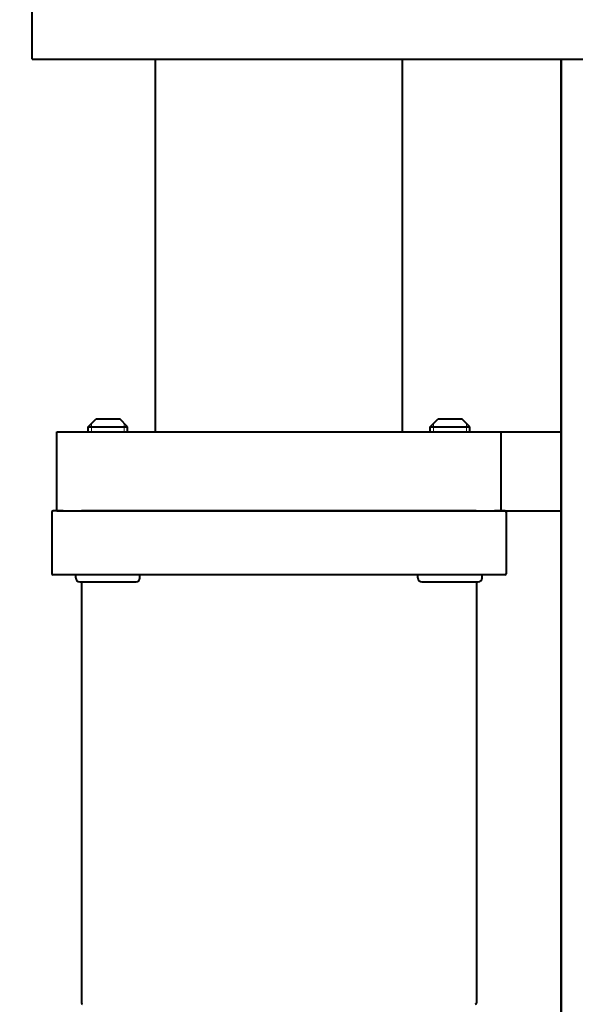
# Model space of a CAD drawing. Units: millimetres. Extents: x 0 to 420, y -1 to 297.
# Drawn here: x 288 to 296, y 235 to 249 of the extents above; entities that cross this region are included whole.
import ezdxf

# ---------------------------------------------------------------- set-up
doc = ezdxf.new("R2010")
doc.units = ezdxf.units.MM
doc.linetypes.add('K5LT_BASIC', pattern=[0])
doc.linetypes.add('K5LT_THIN', pattern=[0])
doc.layers.add('Системный слой', color=7, linetype='Continuous')
doc.styles.add('KDIMTEXTSTYLE', font='GOST_AU.SHX', dxfattribs={"width": 0.6, "oblique": 15, "height": 5})
doc.styles.add('KTEXTSTYLE', font='GOST_AU.SHX', dxfattribs={"width": 0.6, "height": 5})
doc.dimstyles.new('KDIMSTYLE (0.07)', dxfattribs={"dimtxt": 5, "dimasz": 1, "dimexe": 2, "dimexo": 0, "dimgap": 1, "dimtad": 1, "dimlfac": 15, "dimtxsty": 'KDIMTEXTSTYLE', "dimsah": 1, "dimcen": 0, "dimdle": 1, "dimadec": 0, "dimazin": 0, "dimtfac": 0.667, "dimtmove": 0, "dimatfit": 3, "dimfxl": 1, "dimtvp": 1, "dimtolj": 1, "dimtzin": 0, "dimarcsym": 0})

# ---------------------------------------------------------------- blocks, each defined once
blk = doc.blocks.new('D6')
at = {"layer": 'Системный слой', "transparency": 16777216}
for points in [[(284.442, 261.814), (282.442, 261.989), (282.642, 261.814), (282.442, 261.639)], [(290.242, 261.814), (290.442, 261.989), (288.442, 261.814), (290.442, 261.639)]]:
    blk.add_hatch(color=7, dxfattribs=at).paths.add_polyline_path(points)
at = {"layer": 'Системный слой', "color": 7, "linetype": 'K5LT_THIN', "lineweight": 18, "transparency": 16777216}
for p, q in [((284.442, 252.51), (284.442, 262.814)), ((288.442, 248.177), (288.442, 262.814)), ((284.442, 261.814), (282.442, 261.989)), ((282.442, 261.989), (282.642, 261.814)), ((290.442, 261.989), (288.442, 261.814)), ((290.242, 261.814), (290.442, 261.989)), ((284.442, 261.814), (280.442, 261.814)), ((282.642, 261.814), (282.442, 261.639)), ((282.442, 261.639), (284.442, 261.814)), ((288.442, 261.814), (284.442, 261.814)), ((288.442, 261.814), (290.442, 261.639)), ((288.442, 261.814), (292.442, 261.814)), ((288.442, 261.814), (295.201, 261.814)), ((290.442, 261.639), (290.242, 261.814))]:
    blk.add_line(p, q, dxfattribs=at)
at = {"transparency": 16777216}
blk.add_wipeout([(290.442, 263.115), (290.442, 268.282), (292.998, 268.282), (292.998, 263.115)], dxfattribs=at).dxf.layer = 'Системный слой'
at = {"layer": 'Системный слой', "color": 7, "transparency": 16777216, "insert": (290.442, 267.425), "char_height": 2.5, "attachment_point": 1, "style": 'KTEXTSTYLE'}
blk.add_mtext('\\H3.5;\\W0.600;\\Q15;\\Q0;\\W0.540;60', dxfattribs=at)
blk = doc.blocks.new('KDIMARROW_02')
at = {"layer": 'Системный слой'}
blk.add_hatch(color=0, dxfattribs=at).paths.add_polyline_path([(1.8, 0), (2, 0.175), (0, 0), (2, -0.175)])
at = {"layer": 'Системный слой', "color": 0, "linetype": 'K5LT_THIN', "lineweight": 18}
for p, q in [((2, 0.175), (0, 0)), ((1.8, 0), (2, 0.175)), ((0, 0), (-1, 0)), ((0, 0), (2, -0.175)), ((0, 0), (4, 0)), ((2, -0.175), (1.8, 0))]:
    blk.add_line(p, q, dxfattribs=at)

msp = doc.modelspace()

# ---------------------------------------------------------------- linework, layer by layer
at = {"layer": 'Системный слой', "color": 150, "linetype": 'K5LT_BASIC', "lineweight": 40, "true_color": 0x0080ff}
for p, q in [((288.44167, 248.17711), (288.44167, 249.24378)), ((288.44167, 248.17711), (290.10833, 248.17711)), ((290.10833, 243.14378), (290.10833, 248.17711)), ((290.10833, 243.14378), (290.10833, 248.17711)), ((290.10833, 248.17711), (329.10833, 248.17711)), ((293.44167, 243.14378), (293.44167, 248.17711)), ((293.44167, 243.14378), (293.44167, 248.17711)), ((295.58719, 194.77968), (295.58719, 248.17711)), ((295.58907, 183.46854), (295.58907, 248.17711)), ((289.19845, 243.21044), (289.30512, 243.31711)), ((289.30512, 243.31711), (289.46512, 243.31711)), ((289.46512, 243.31711), (289.62512, 243.31711)), ((289.73179, 243.21044), (289.62512, 243.31711)), ((293.81822, 243.21044), (293.92488, 243.31711)), ((293.92488, 243.31711), (294.08488, 243.31711)), ((294.08488, 243.31711), (294.24488, 243.31711)), ((294.35155, 243.21044), (294.24488, 243.31711)), ((288.775, 242.07711), (288.775, 243.14378)), ((288.775, 243.14378), (289.44167, 243.14378)), ((289.19845, 243.14378), (289.19845, 243.21044)), ((289.19845, 243.21044), (289.46512, 243.21044)), ((289.44167, 243.14378), (294.10833, 243.14378)), ((289.46512, 243.21044), (289.73179, 243.21044)), ((289.73179, 243.14378), (289.73179, 243.21044)), ((293.81822, 243.14378), (293.81822, 243.21044)), ((293.81822, 243.21044), (294.08488, 243.21044)), ((294.08488, 243.21044), (294.35155, 243.21044)), ((294.10833, 243.14378), (294.775, 243.14378)), ((294.35155, 243.14378), (294.35155, 243.21044)), ((294.775, 243.14378), (295.44167, 243.14378)), ((294.775, 242.07711), (294.775, 243.14378)), ((295.44167, 243.14378), (295.58719, 243.14378)), ((288.70833, 242.06044), (288.70833, 241.22711)), ((288.86307, 242.07711), (288.725, 242.07711)), ((288.775, 242.07711), (289.44167, 242.07711)), ((289.24857, 242.07711), (289.1105, 242.07711)), ((294.30143, 242.07711), (289.24857, 242.07711)), ((289.44167, 242.07711), (294.10833, 242.07711)), ((294.10833, 242.07711), (294.775, 242.07711)), ((294.4395, 242.07711), (294.30143, 242.07711)), ((294.825, 242.07711), (294.68693, 242.07711)), ((294.775, 242.07711), (295.44167, 242.07711)), ((294.84167, 242.06044), (294.84167, 241.22711)), ((295.44167, 242.07711), (295.58719, 242.07711)), ((289.24857, 241.21044), (288.725, 241.21044)), ((289.03179, 241.17044), (289.03179, 241.21044)), ((294.30143, 241.21044), (289.24857, 241.21044)), ((289.89845, 241.17044), (289.89845, 241.21044)), ((293.65155, 241.17044), (293.65155, 241.21044)), ((294.825, 241.21044), (294.30143, 241.21044)), ((294.51822, 241.17044), (294.51822, 241.21044)), ((289.08512, 241.11711), (289.84512, 241.11711)), ((289.10833, 241.11711), (289.10833, 235.42711)), ((293.70488, 241.11711), (294.46488, 241.11711)), ((294.44167, 241.11711), (294.44167, 235.42711))]:
    msp.add_line(p, q, dxfattribs=at)
at = {"layer": 'Системный слой', "color": 7, "linetype": 'K5LT_THIN', "lineweight": 18}
for p, q in [((289.24356, 243.21044), (289.24356, 243.25555)), ((289.24356, 243.14378), (289.24356, 243.21044)), ((289.68668, 243.21044), (289.68668, 243.25555)), ((289.68668, 243.14378), (289.68668, 243.21044)), ((293.86332, 243.21044), (293.86332, 243.25555)), ((293.86332, 243.14378), (293.86332, 243.21044)), ((294.30644, 243.21044), (294.30644, 243.25555)), ((294.30644, 243.14378), (294.30644, 243.21044))]:
    msp.add_line(p, q, dxfattribs=at)
at = {"layer": 'Системный слой', "color": 150, "linetype": 'K5LT_BASIC', "lineweight": 40, "true_color": 0x0080ff}
for centre, radius, start, end in [((288.725, 242.06044), 0.01667, 90, 180), ((294.825, 242.06044), 0.01667, 0, 90), ((288.725, 241.22711), 0.01667, 180, 270), ((289.08512, 241.17044), 0.05333, 180, 270), ((289.84512, 241.17044), 0.05333, 270, 0), ((293.70488, 241.17044), 0.05333, 180, 270), ((294.46488, 241.17044), 0.05333, 270, 0), ((294.825, 241.22711), 0.01667, 270, 0), ((289.125, 235.42711), 0.01667, 180, 270), ((294.425, 235.42711), 0.01667, 270, 0)]:
    msp.add_arc(centre, radius, start, end, dxfattribs=at)

# ---------------------------------------------------------------- next in the draw order: dimensions: what is measured, and where the dimension line sits
at = {"layer": 'Системный слой', "color": 7}
dim = msp.add_linear_dim(base=(288.44167, 261.81376), p1=(284.44167, 252.51044), p2=(288.44167, 248.17711), dimstyle='KDIMSTYLE (0.07)', override={"dimexo": 0, "dimpost": '\\H3.5;\\W0.540;\\Q0;<>', "dimblk1": 'KDIMARROW_02', "dimblk2": 'KDIMARROW_02', "dimse1": 0, "dimse2": 0, "dimclrt": 7, "dimtol": 1, "dimtp": 0.37, "dimtm": 0.37, "dimtdec": 5, "dimtolj": 1}, dxfattribs=at)
dim.commit()
dim.dimension.update_dxf_attribs({"geometry": 'D6', "text_midpoint": (292.57156, 261.81376), "dimtype": 160})

doc.saveas('drawing.dxf')
